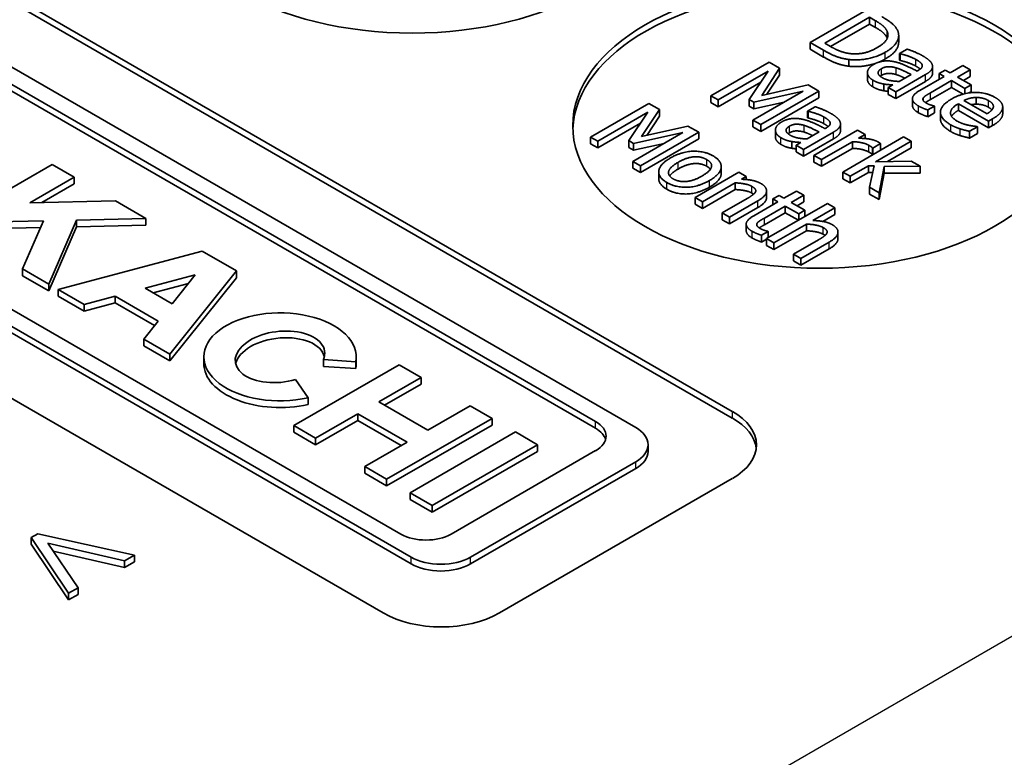
# Model space of a CAD drawing. Units: millimetres. Extents: x 0 to 1183, y 0 to 562.
# Drawn here: x 77 to 89, y 88 to 97 of the extents above; entities that cross this region are included whole.
import ezdxf

# ---------------------------------------------------------------- set-up
doc = ezdxf.new("R2010")
doc.units = ezdxf.units.MM
doc.layers.add('Visible (ISO)', color=7, linetype='Continuous', lineweight=35)
doc.layers.add('Visible Narrow (ISO)', color=7, linetype='Continuous', lineweight=25)

msp = doc.modelspace()

# ---------------------------------------------------------------- linework, layer by layer
at = {"layer": 'Visible (ISO)'}
for p, q in [((75.9585, 98.3268), (85.858, 92.6113)), ((75.9585, 98.2451), (85.858, 92.5296)), ((84.6844, 92.4146), (75.6179, 97.6492)), ((87.5119, 97.5001), (86.8048, 97.0918)), ((75.7436, 97.3681), (84.1976, 92.4872)), ((86.9801, 97.0846), (87.5245, 97.3989)), ((87.5245, 97.3172), (87.5245, 97.3989)), ((87.5245, 97.3989), (87.5961, 97.3575)), ((84.1976, 92.4056), (75.7436, 97.2865)), ((87.5245, 97.3172), (87.0508, 97.0437)), ((87.5961, 97.2759), (87.5245, 97.3172)), ((87.8788, 97.097), (87.8788, 97.1787)), ((86.8048, 97.0918), (86.9675, 96.9979)), ((86.8048, 97.0102), (86.8048, 97.0918)), ((86.9675, 96.9162), (86.8048, 97.0102)), ((87.0518, 97.0432), (86.9801, 97.0846)), ((87.9818, 97.0118), (87.8907, 96.9592)), ((87.2747, 96.8044), (87.2747, 96.8861)), ((87.8907, 96.9592), (87.8958, 96.9562)), ((87.8907, 96.8775), (87.8907, 96.9592)), ((87.8958, 96.8746), (87.8958, 96.9562)), ((86.3038, 96.8532), (85.5967, 96.445)), ((86.215, 96.4499), (86.4322, 96.7791)), ((86.4322, 96.7791), (86.3038, 96.8532)), ((86.4322, 96.6975), (86.4322, 96.7791)), ((87.8958, 96.8746), (87.8907, 96.8775)), ((88.2903, 96.7196), (88.2903, 96.8012)), ((88.6568, 96.8113), (88.5044, 96.7233)), ((88.7462, 96.7597), (88.6568, 96.8113)), ((85.6844, 96.3944), (86.2935, 96.746)), ((86.2935, 96.746), (86.062, 96.4013)), ((86.4322, 96.6975), (86.2784, 96.4644)), ((87.4987, 96.6466), (87.4987, 96.7283)), ((87.8425, 96.4927), (88.2053, 96.7021)), ((88.0311, 96.7048), (87.8838, 96.6197)), ((88.1193, 96.7557), (88.1021, 96.7458)), ((88.4304, 96.6806), (88.1365, 96.5109)), ((88.4442, 96.758), (88.3703, 96.7154)), ((88.3703, 96.7154), (88.4304, 96.6806)), ((88.3703, 96.6459), (88.3703, 96.7154)), ((88.5044, 96.7233), (88.4442, 96.758)), ((88.5938, 96.6717), (88.7462, 96.7597)), ((88.7582, 96.5767), (88.5938, 96.6717)), ((88.7462, 96.678), (88.6645, 96.6309)), ((88.7462, 96.678), (88.7462, 96.7597)), ((86.204, 96.6127), (85.6844, 96.3127)), ((86.7794, 96.5786), (86.215, 96.4499)), ((86.9101, 96.5032), (86.7794, 96.5786)), ((87.6993, 96.5063), (87.6993, 96.588)), ((87.8093, 96.5767), (87.7531, 96.5443)), ((87.7531, 96.5443), (87.8425, 96.4927)), ((87.7531, 96.4627), (87.7531, 96.5443)), ((88.2053, 96.6205), (87.8425, 96.4111)), ((88.2671, 96.4831), (88.5198, 96.629)), ((88.5198, 96.5474), (88.2671, 96.4015)), ((88.5198, 96.629), (88.6843, 96.5341)), ((88.5198, 96.5474), (88.5198, 96.629)), ((88.6623, 96.4651), (88.5198, 96.5474)), ((88.6843, 96.5341), (88.7582, 96.5767)), ((88.6843, 96.4707), (88.6843, 96.5341)), ((88.7582, 96.4951), (88.7582, 96.5767)), ((85.5967, 96.445), (85.6844, 96.3944)), ((85.5967, 96.3633), (85.5967, 96.445)), ((86.7181, 96.5009), (86.109, 96.1492)), ((86.1193, 96.3682), (86.7181, 96.5009)), ((86.203, 96.095), (86.9101, 96.5032)), ((86.9101, 96.4216), (86.203, 96.0133)), ((86.9101, 96.4216), (86.9101, 96.5032)), ((87.8425, 96.4111), (87.7531, 96.4627)), ((87.8425, 96.4111), (87.8425, 96.4927)), ((88.0459, 96.3289), (88.0459, 96.4106)), ((88.1766, 96.3887), (88.1766, 96.4163)), ((88.7582, 96.4951), (88.731, 96.4794)), ((88.8212, 96.3429), (88.8212, 96.4246)), ((84.8436, 96.3519), (84.1365, 95.9437)), ((84.972, 96.2778), (84.8436, 96.3519)), ((85.6844, 96.3127), (85.5967, 96.3633)), ((85.6844, 96.3127), (85.6844, 96.3944)), ((86.062, 96.4013), (86.1193, 96.3682)), ((86.062, 96.3197), (86.062, 96.4013)), ((86.1193, 96.2866), (86.062, 96.3197)), ((86.4886, 96.3684), (86.1193, 96.2866)), ((86.1193, 96.2866), (86.1193, 96.3682)), ((86.8637, 96.313), (86.7726, 96.2604)), ((88.2322, 96.273), (88.3124, 96.3194)), ((88.3124, 96.3194), (88.3072, 96.3223)), ((88.3124, 96.2377), (88.3124, 96.3194)), ((88.6035, 96.3491), (88.9708, 96.1371)), ((88.6035, 96.2675), (88.6035, 96.3491)), ((88.9519, 96.2267), (88.6717, 96.3885)), ((89.1423, 96.2284), (89.1423, 96.31)), ((84.2242, 95.8931), (84.8333, 96.2447)), ((84.8333, 96.2447), (84.6018, 95.9)), ((84.7548, 95.9487), (84.972, 96.2778)), ((84.972, 96.1962), (84.8182, 95.9631)), ((84.972, 96.1962), (84.972, 96.2778)), ((86.7726, 96.2604), (86.7777, 96.2574)), ((86.7726, 96.1787), (86.7726, 96.2604)), ((86.7777, 96.1758), (86.7726, 96.1787)), ((86.7777, 96.1758), (86.7777, 96.2574)), ((88.2322, 96.1914), (88.2322, 96.273)), ((88.3124, 96.2377), (88.2322, 96.1914)), ((88.386, 96.1639), (88.386, 96.2456)), ((88.9708, 96.0554), (88.6035, 96.2675)), ((72.8895, 96.074), (81.956, 90.8394)), ((84.7438, 96.1114), (84.2242, 95.8114)), ((85.3192, 96.0773), (84.7548, 95.9487)), ((85.4499, 96.0019), (85.3192, 96.0773)), ((86.109, 96.0676), (86.109, 96.1492)), ((86.109, 96.1492), (86.203, 96.095)), ((86.203, 96.0133), (86.109, 96.0676)), ((86.203, 96.0133), (86.203, 96.095)), ((87.0012, 96.0569), (86.984, 96.047)), ((87.1722, 96.0208), (87.1722, 96.1024)), ((88.7376, 96.0137), (88.835, 96.0699)), ((88.835, 96.0699), (88.8298, 96.0729)), ((88.835, 95.9883), (88.835, 96.0699)), ((88.9708, 96.1371), (89.0195, 96.1652)), ((88.9708, 96.0554), (88.9708, 96.1371)), ((89.0195, 96.0835), (88.9708, 96.0554)), ((81.956, 90.7577), (72.8895, 95.9923)), ((81.8303, 91.1204), (73.3763, 96.0014)), ((84.1365, 95.9437), (84.2242, 95.8931)), ((84.1365, 95.862), (84.1365, 95.9437)), ((85.2579, 95.9996), (84.6488, 95.6479)), ((84.6591, 95.8669), (85.2579, 95.9996)), ((84.7428, 95.5937), (85.4499, 96.0019)), ((85.4499, 95.9203), (85.4499, 96.0019)), ((86.3806, 95.9478), (86.3806, 96.0295)), ((86.7244, 95.7939), (87.0871, 96.0033)), ((86.9129, 96.006), (86.7657, 95.9209)), ((87.3805, 96.0278), (86.8499, 95.7215)), ((87.9392, 95.9454), (87.2006, 95.519)), ((87.4699, 95.9762), (87.3805, 96.0278)), ((87.3908, 95.9305), (87.4699, 95.9762)), ((87.4699, 95.926), (87.4699, 95.9762)), ((88.0286, 95.8938), (87.9392, 95.9454)), ((88.7376, 95.932), (88.7376, 96.0137)), ((88.835, 95.9883), (88.7376, 95.932)), ((81.6154, 90.1618), (71.7159, 95.8773)), ((84.2242, 95.8114), (84.1365, 95.862)), ((84.2242, 95.8114), (84.2242, 95.8931)), ((84.6018, 95.9), (84.6591, 95.8669)), ((84.6018, 95.8184), (84.6018, 95.9)), ((84.6591, 95.7853), (84.6018, 95.8184)), ((85.0284, 95.8671), (84.6591, 95.7853)), ((84.6591, 95.7853), (84.6591, 95.8669)), ((85.4499, 95.9203), (84.7428, 95.512)), ((86.5812, 95.8075), (86.5812, 95.8892)), ((86.6912, 95.8779), (86.635, 95.8455)), ((86.635, 95.8455), (86.7244, 95.7939)), ((86.635, 95.7639), (86.635, 95.8455)), ((87.0871, 95.9217), (86.7244, 95.7123)), ((86.9393, 95.6698), (87.3158, 95.8872)), ((87.3158, 95.8056), (87.3158, 95.8872)), ((87.5616, 95.7311), (87.5616, 95.8128)), ((87.5616, 95.8128), (87.5662, 95.8101)), ((87.5662, 95.8101), (87.659, 95.8637)), ((87.5662, 95.7301), (87.5662, 95.8101)), ((87.5966, 95.6444), (88.0286, 95.8938)), ((87.659, 95.7836), (87.659, 95.8637)), ((88.0286, 95.8122), (87.7428, 95.6472)), ((88.0286, 95.8122), (88.0286, 95.8938)), ((86.7244, 95.7123), (86.635, 95.7639)), ((86.7244, 95.7123), (86.7244, 95.7939)), ((86.8499, 95.7215), (86.9393, 95.6698)), ((86.8499, 95.6398), (86.8499, 95.7215)), ((87.3158, 95.8056), (86.9393, 95.5882)), ((87.5648, 95.7293), (87.5616, 95.7311)), ((77.5949, 95.6111), (76.3147, 94.8719)), ((77.8635, 95.456), (77.5949, 95.6111)), ((84.6488, 95.5663), (84.6488, 95.6479)), ((84.6488, 95.6479), (84.7428, 95.5937)), ((84.7428, 95.512), (84.7428, 95.5937)), ((85.7236, 95.5034), (85.7236, 95.585)), ((86.9393, 95.5882), (86.8499, 95.6398)), ((86.9393, 95.5882), (86.9393, 95.6698)), ((87.29, 95.4674), (87.5118, 95.5954)), ((87.5118, 95.5954), (87.5817, 95.5947)), ((87.5118, 95.5138), (87.5118, 95.5954)), ((87.5817, 95.5947), (87.5226, 95.3331)), ((88.0303, 95.6526), (87.5966, 95.6444)), ((87.6401, 95.2652), (87.702, 95.5861)), ((87.702, 95.5861), (88.1415, 95.5885)), ((87.702, 95.5045), (87.702, 95.5861)), ((88.1415, 95.5885), (88.0303, 95.6526)), ((88.1415, 95.5068), (88.1415, 95.5885)), ((77.3245, 95.1447), (77.8635, 95.456)), ((77.8635, 95.3743), (77.8635, 95.456)), ((84.7428, 95.512), (84.6488, 95.5663)), ((84.9639, 95.4379), (84.9639, 95.5196)), ((85.9375, 95.5166), (85.4069, 95.2102)), ((86.0269, 95.465), (85.9375, 95.5166)), ((85.9679, 95.4309), (86.0269, 95.465)), ((86.0269, 95.4275), (86.0269, 95.465)), ((87.2006, 95.519), (87.29, 95.4674)), ((87.2006, 95.4373), (87.2006, 95.519)), ((87.5118, 95.5138), (87.29, 95.3857)), ((87.29, 95.3857), (87.29, 95.4674)), ((87.5633, 95.5133), (87.5118, 95.5138)), ((87.702, 95.5045), (87.6401, 95.1836)), ((88.1415, 95.5068), (87.702, 95.5045)), ((77.8635, 95.3743), (77.4715, 95.148)), ((85.4963, 95.1586), (85.8928, 95.3876)), ((85.8928, 95.3059), (85.8928, 95.3876)), ((87.29, 95.3857), (87.2006, 95.4373)), ((87.5226, 95.2514), (87.5226, 95.3331)), ((87.5226, 95.3331), (87.6401, 95.2652)), ((85.8928, 95.3059), (85.4963, 95.077)), ((86.274, 95.2083), (86.274, 95.2899)), ((86.4252, 95.235), (86.3512, 95.1924)), ((86.4853, 95.2003), (86.4252, 95.235)), ((86.6378, 95.2883), (86.4853, 95.2003)), ((86.5747, 95.1487), (86.7271, 95.2367)), ((86.7271, 95.2367), (86.6378, 95.2883)), ((86.7271, 95.1551), (86.7271, 95.2367)), ((87.6401, 95.1836), (87.5226, 95.2514)), ((87.6401, 95.1836), (87.6401, 95.2652)), ((78.363, 95.1676), (77.3245, 95.1447)), ((78.7321, 94.9545), (78.363, 95.1676)), ((85.4069, 95.2102), (85.4963, 95.1586)), ((85.4069, 95.1286), (85.4069, 95.2102)), ((85.4963, 95.077), (85.4069, 95.1286)), ((85.4963, 95.077), (85.4963, 95.1586)), ((86.0367, 95.196), (85.7341, 95.0213)), ((85.8235, 94.9697), (86.1679, 95.1685)), ((86.4114, 95.1576), (86.1175, 94.9879)), ((86.2481, 94.9601), (86.5008, 95.106)), ((87.0131, 95.1358), (86.2745, 94.7094)), ((86.3512, 95.1924), (86.4114, 95.1576)), ((86.3512, 95.1229), (86.3512, 95.1924)), ((86.5008, 95.106), (86.6653, 95.0111)), ((86.5008, 95.0244), (86.5008, 95.106)), ((86.7392, 95.0537), (86.5747, 95.1487)), ((86.7271, 95.1551), (86.6454, 95.1079)), ((87.1025, 95.0842), (87.0131, 95.1358)), ((85.7341, 94.9397), (85.7341, 95.0213)), ((85.7341, 95.0213), (85.8235, 94.9697)), ((86.1679, 95.0869), (85.8235, 94.8881)), ((86.5008, 95.0244), (86.2481, 94.8785)), ((86.6604, 94.9322), (86.5008, 95.0244)), ((86.6653, 95.0111), (86.7392, 95.0537)), ((86.6653, 94.935), (86.6653, 95.0111)), ((86.7392, 94.9777), (86.7392, 95.0537)), ((86.8354, 94.93), (87.1025, 95.0842)), ((87.1025, 95.0025), (86.957, 94.9186)), ((87.1025, 95.0025), (87.1025, 95.0842)), ((76.9261, 94.9147), (77.488, 94.9271)), ((77.488, 94.9271), (77.2345, 94.3409)), ((77.5529, 94.157), (77.8898, 94.9359)), ((77.8898, 94.8543), (77.5529, 94.0754)), ((77.8898, 94.9359), (78.7321, 94.9545)), ((77.8898, 94.8543), (77.8898, 94.9359)), ((78.7321, 94.8728), (77.8898, 94.8543)), ((78.7321, 94.8728), (78.7321, 94.9545)), ((85.8235, 94.8881), (85.7341, 94.9397)), ((85.8235, 94.8881), (85.8235, 94.9697)), ((86.0269, 94.8059), (86.0269, 94.8876)), ((86.1576, 94.8657), (86.1576, 94.8933)), ((86.3639, 94.6577), (86.7604, 94.8867)), ((86.7604, 94.805), (86.7604, 94.8867)), ((77.4524, 94.8447), (76.9261, 94.8331)), ((86.2131, 94.75), (86.2934, 94.7964)), ((86.2131, 94.6684), (86.2131, 94.75)), ((86.2934, 94.7964), (86.2882, 94.7993)), ((86.2934, 94.7203), (86.2934, 94.7964)), ((86.7604, 94.805), (86.3639, 94.5761)), ((87.1415, 94.7074), (87.1415, 94.7891)), ((86.2745, 94.7038), (86.2131, 94.6684)), ((86.2745, 94.7094), (86.3639, 94.6577)), ((86.2745, 94.6277), (86.2745, 94.7094)), ((86.3639, 94.5761), (86.2745, 94.6277)), ((86.3639, 94.5761), (86.3639, 94.6577)), ((86.9042, 94.6951), (86.6017, 94.5204)), ((86.691, 94.4688), (87.0354, 94.6677)), ((79.4166, 94.5593), (77.6662, 94.0916)), ((79.8363, 94.317), (79.4166, 94.5593)), ((86.6017, 94.4388), (86.6017, 94.5204)), ((86.6017, 94.5204), (86.691, 94.4688)), ((87.0354, 94.586), (86.691, 94.3872)), ((86.691, 94.3872), (86.6017, 94.4388)), ((86.691, 94.3872), (86.691, 94.4688)), ((77.2345, 94.3409), (77.5529, 94.157)), ((77.2345, 94.2593), (77.2345, 94.3409)), ((77.5529, 94.0754), (77.2345, 94.2593)), ((78.7237, 94.1063), (79.3343, 94.2695)), ((79.0262, 93.3064), (79.8363, 94.317)), ((79.3343, 94.2695), (79.0517, 93.917)), ((79.8363, 94.2353), (79.8363, 94.317)), ((77.5529, 94.0754), (77.5529, 94.157)), ((79.251, 94.1656), (78.8204, 94.0505)), ((79.8363, 94.2353), (79.0262, 93.2248)), ((77.6662, 94.01), (77.6662, 94.0916)), ((77.6662, 94.0916), (77.9834, 93.9085)), ((79.0517, 93.917), (78.7237, 94.1063)), ((77.9834, 93.8269), (77.6662, 94.01)), ((77.9834, 93.9085), (78.3622, 94.0097)), ((78.3622, 93.9281), (77.9834, 93.8269)), ((77.9834, 93.8269), (77.9834, 93.9085)), ((78.3622, 94.0097), (78.8843, 93.7082)), ((78.3622, 93.9281), (78.3622, 94.0097)), ((78.8396, 93.6524), (78.3622, 93.9281)), ((78.8843, 93.7082), (78.7091, 93.4895)), ((78.7091, 93.4895), (79.0262, 93.3064)), ((78.7091, 93.4079), (78.7091, 93.4895)), ((79.0262, 93.2248), (78.7091, 93.4079)), ((79.0262, 93.2248), (79.0262, 93.3064)), ((79.4371, 93.1921), (79.4371, 93.2737)), ((81.8097, 93.1776), (80.5295, 92.4385)), ((80.8904, 93.1577), (80.8904, 93.2393)), ((80.8904, 93.2393), (81.2832, 93.2137)), ((81.2832, 93.132), (81.2832, 93.2137)), ((81.2891, 93.1921), (81.2891, 93.2737)), ((82.0762, 93.0238), (81.8097, 93.1776)), ((81.2832, 93.132), (80.8904, 93.1577)), ((80.7037, 92.7766), (80.5524, 92.9974)), ((81.5621, 92.7269), (82.0762, 93.0238)), ((82.0762, 92.9421), (81.6328, 92.6861)), ((82.0762, 92.9421), (82.0762, 93.0238)), ((80.7037, 92.6949), (80.7037, 92.7766)), ((82.1581, 92.3828), (81.5621, 92.7269)), ((80.796, 92.2846), (81.3102, 92.5815)), ((81.3102, 92.5815), (81.9062, 92.2374)), ((81.3102, 92.4998), (81.3102, 92.5815)), ((82.6723, 92.6796), (82.1581, 92.3828)), ((82.9388, 92.5258), (82.6723, 92.6796)), ((81.3102, 92.4998), (80.796, 92.203)), ((81.8355, 92.1965), (81.3102, 92.4998)), ((81.6586, 91.7866), (82.9388, 92.5258)), ((82.9388, 92.4441), (82.9388, 92.5258)), ((80.5295, 92.4385), (80.796, 92.2846)), ((80.5295, 92.3569), (80.5295, 92.4385)), ((80.796, 92.203), (80.5295, 92.3569)), ((82.9388, 92.4441), (81.6586, 91.705)), ((83.2242, 92.361), (81.944, 91.6218)), ((83.4929, 92.2059), (83.2242, 92.361)), ((80.796, 92.203), (80.796, 92.2846)), ((81.9062, 92.2374), (81.3921, 91.9405)), ((82.2126, 91.4667), (83.4929, 92.2059)), ((83.4929, 92.1242), (82.2126, 91.3851)), ((84.1976, 92.1337), (82.4426, 91.1204)), ((83.4929, 92.1242), (83.4929, 92.2059)), ((84.8339, 92.1245), (84.8339, 92.2062)), ((82.678, 90.8394), (84.6844, 91.9978)), ((81.3921, 91.9405), (81.6586, 91.7866)), ((81.3921, 91.8589), (81.3921, 91.9405)), ((84.6844, 91.9161), (82.678, 90.7577)), ((81.6586, 91.705), (81.3921, 91.8589)), ((81.6586, 91.705), (81.6586, 91.7866)), ((85.858, 91.7948), (83.0296, 90.1618)), ((81.944, 91.6218), (82.2126, 91.4667)), ((81.944, 91.5402), (81.944, 91.6218)), ((82.2126, 91.3851), (81.944, 91.5402)), ((82.2126, 91.3851), (82.2126, 91.4667)), ((77.4202, 91.124), (77.3415, 91.0786)), ((77.3415, 90.9969), (77.3415, 91.0786)), ((77.3415, 91.0786), (77.7923, 90.4012)), ((78.5936, 90.8638), (77.4202, 91.124)), ((77.7923, 90.3195), (77.3415, 90.9969)), ((77.541, 91.0089), (78.4755, 90.7956)), ((77.9094, 90.4688), (77.541, 91.0089)), ((78.4755, 90.714), (77.6069, 90.9122)), ((78.4755, 90.7956), (78.5936, 90.8638)), ((78.4755, 90.714), (78.4755, 90.7956)), ((78.5936, 90.7821), (78.5936, 90.8638)), ((78.5936, 90.7821), (78.4755, 90.714)), ((77.7923, 90.4012), (77.9094, 90.4688)), ((77.9094, 90.3871), (77.9094, 90.4688)), ((77.7923, 90.3195), (77.7923, 90.4012)), ((77.9094, 90.3871), (77.7923, 90.3195))]:
    msp.add_line(p, q, dxfattribs=at)
for centre in [(81.9689, 98.9391), (86.9187, 96.0814)]:
    msp.add_ellipse(centre, major_axis=(3, 0), ratio=0.5773503, dxfattribs=at)
for centre, major_axis, ratio, start_param, end_param in [((86.9187, 95.9998), (-3, 0), 0.5773503, 3.1651651, 6.2596129), ((80.3631, 93.2737), (0.926, 0), 0.5773503, 6.170621, 11.3722363), ((80.3631, 93.2737), (0.5428, 0.0635), 0.5660499, 5.9694853, 11.2849677), ((80.3631, 93.1921), (-0.5428, -0.0635), 0.5660499, 3.2072315, 6.0853215), ((80.3631, 93.1921), (-0.926, 0), 0.5773503, 0, 1.9474584), ((80.3631, 93.1921), (0.926, 0), 0.5773503, 6.170621, 6.2831853), ((85.1509, 92.203), (1, 0), 0.5773503, 5.4977871, 7.0685835), ((83.8914, 92.3104), (0.433, 0), 0.5773503, 5.4977871, 7.0685835), ((85.1509, 92.1214), (1, 0), 0.5773503, 0.0707697, 0.7853982), ((83.8914, 92.2288), (0.433, 0), 0.5773503, 0.1640388, 0.7853982), ((84.3234, 92.2062), (0.5105, 0), 0.5773503, 5.4977804, 7.0685827), ((84.3234, 92.1245), (0.5105, 0), 0.5773503, 5.4977804, 6.2831853), ((82.1365, 91.2972), (-0.433, 0), 0.5773503, 0.7853982, 2.3561945), ((82.317, 91.0478), (0.5105, 0), 0.5773503, 3.9269902, 5.4977939), ((82.317, 90.9662), (-0.5105, 0), 0.5773503, 0.7853976, 2.3562012), ((82.3225, 90.57), (-1, 0), 0.5773503, 0.7853982, 2.3561945)]:
    msp.add_ellipse(centre, major_axis=major_axis, ratio=ratio, start_param=start_param, end_param=end_param, dxfattribs=at)
for points in [[(87.87, 97.2285), (87.8563, 97.2669), (87.7726, 97.3496), (87.6729, 97.4071)], [(87.5961, 97.3575), (87.6597, 97.3208), (87.7251, 97.2599), (87.7405, 97.2252)], [(87.7405, 97.2252), (87.7612, 97.1755), (87.6998, 97.078), (87.6185, 97.031)], [(87.7153, 96.9737), (87.8185, 97.0333), (87.893, 97.163), (87.87, 97.2285)], [(87.2941, 96.9575), (87.2288, 96.9641), (87.1142, 97.0072), (87.0518, 97.0432)], [(87.6185, 97.031), (87.536, 96.9833), (87.3767, 96.9483), (87.2941, 96.9575)], [(88.168, 96.9321), (88.1227, 96.9582), (88.0133, 97.0015), (87.9818, 97.0118)], [(86.9675, 96.9979), (87.0535, 96.9483), (87.187, 96.8976), (87.2747, 96.8861)], [(87.2747, 96.8044), (87.187, 96.816), (87.0535, 96.8666), (86.9675, 96.9162)], [(87.2747, 96.8861), (87.3841, 96.8732), (87.6185, 96.9178), (87.7153, 96.9737)], [(87.7153, 96.8921), (87.679, 96.8711), (87.6397, 96.8548)], [(87.8958, 96.9562), (87.9554, 96.9423), (88.0574, 96.9046), (88.0884, 96.8867)], [(88.0884, 96.8867), (88.1147, 96.8715), (88.1571, 96.8391), (88.1634, 96.8229)], [(88.2883, 96.8169), (88.2809, 96.847), (88.223, 96.9003), (88.168, 96.9321)], [(87.5732, 96.8255), (87.5377, 96.805), (87.4993, 96.7531), (87.4987, 96.7283)], [(87.8253, 96.8593), (87.7526, 96.8755), (87.6282, 96.8573), (87.5732, 96.8255)], [(87.6804, 96.6644), (87.6311, 96.6929), (87.6259, 96.7494), (87.6718, 96.7759)], [(87.6718, 96.7759), (87.7119, 96.7991), (87.8036, 96.7984), (87.85, 96.7842)], [(88.1021, 96.7458), (88.0276, 96.7842), (87.8907, 96.8454), (87.8253, 96.8593)], [(87.85, 96.7842), (87.8895, 96.7719), (87.9961, 96.7216), (88.0311, 96.7048)], [(88.0884, 96.8051), (88.0574, 96.8229), (87.9554, 96.8607), (87.8958, 96.8746)], [(88.1634, 96.8229), (88.1697, 96.8067), (88.1502, 96.7736), (88.1193, 96.7557)], [(88.2053, 96.7021), (88.2551, 96.7309), (88.2958, 96.7875), (88.2883, 96.8169)], [(87.4987, 96.7283), (87.4987, 96.7025), (87.5331, 96.6542), (87.5658, 96.6353)], [(87.5658, 96.5536), (87.5331, 96.5725), (87.4987, 96.6208), (87.4987, 96.6466)], [(87.6718, 96.6943), (87.6616, 96.6884), (87.6538, 96.6824)], [(87.85, 96.7025), (87.8036, 96.7167), (87.7119, 96.7174), (87.6718, 96.6943)], [(87.8838, 96.6197), (87.8271, 96.6214), (87.7222, 96.6403), (87.6804, 96.6644)], [(87.5658, 96.6353), (87.6059, 96.6121), (87.6632, 96.5943), (87.6993, 96.588)], [(87.6993, 96.5063), (87.6632, 96.5126), (87.6059, 96.5305), (87.5658, 96.5536)], [(87.6993, 96.588), (87.7251, 96.583), (87.7904, 96.5784), (87.8093, 96.5767)], [(87.7531, 96.4994), (87.7232, 96.5017), (87.6993, 96.5063)], [(88.1365, 96.5109), (88.0465, 96.459), (88.0454, 96.3637), (88.1182, 96.3217)], [(88.2184, 96.3538), (88.1875, 96.3716), (88.168, 96.4021), (88.1766, 96.4163)], [(88.1766, 96.4163), (88.1858, 96.4328), (88.227, 96.46), (88.2671, 96.4831)], [(89.0476, 96.4269), (88.9381, 96.4901), (88.6488, 96.4798), (88.5193, 96.405)], [(88.6717, 96.3885), (88.7084, 96.4064), (88.78, 96.4239), (88.8212, 96.4246)], [(88.8212, 96.4246), (88.8625, 96.4246), (88.9336, 96.408), (88.9691, 96.3875)], [(89.1421, 96.3041), (89.1444, 96.3379), (89.0969, 96.3984), (89.0476, 96.4269)], [(87.0499, 96.2333), (87.0046, 96.2594), (86.8952, 96.3027), (86.8637, 96.313)], [(88.1182, 96.24), (88.0459, 96.2817), (88.0459, 96.3289)], [(88.1182, 96.3217), (88.1405, 96.3088), (88.2001, 96.2836), (88.2322, 96.273)], [(88.3072, 96.3223), (88.2941, 96.3253), (88.2402, 96.3412), (88.2184, 96.3538)], [(88.5193, 96.405), (88.3875, 96.3289), (88.3846, 96.1658), (88.5118, 96.0924)], [(88.5886, 96.1381), (88.5061, 96.1857), (88.5112, 96.2959), (88.6035, 96.3491)], [(88.8212, 96.3429), (88.7894, 96.3424), (88.7608, 96.3371)], [(88.9691, 96.3059), (88.9336, 96.3264), (88.8625, 96.3429), (88.8212, 96.3429)], [(89.0281, 96.3058), (89.0247, 96.2873), (88.9869, 96.2482), (88.9519, 96.2267)], [(88.9691, 96.3875), (89.0052, 96.3667), (89.0327, 96.3263), (89.0281, 96.3058)], [(89.0115, 96.2741), (88.997, 96.2898), (88.9691, 96.3059)], [(89.0195, 96.1652), (89.0831, 96.2019), (89.1404, 96.2701), (89.1421, 96.3041)], [(86.7072, 96.1605), (86.6345, 96.1767), (86.5101, 96.1585), (86.4551, 96.1267)], [(86.7777, 96.2574), (86.8373, 96.2435), (86.9393, 96.2058), (86.9703, 96.1879)], [(86.9703, 96.1063), (86.9393, 96.1241), (86.8373, 96.1619), (86.7777, 96.1758)], [(86.9703, 96.1879), (86.9966, 96.1727), (87.039, 96.1403), (87.0453, 96.1241)], [(87.1702, 96.1181), (87.1628, 96.1482), (87.1049, 96.2015), (87.0499, 96.2333)], [(88.2322, 96.1914), (88.2001, 96.202), (88.1405, 96.2271), (88.1182, 96.24)], [(88.6035, 96.2675), (88.5429, 96.2325), (88.521, 96.1967)], [(89.1421, 96.2225), (89.1404, 96.1884), (89.0831, 96.1203), (89.0195, 96.0835)], [(89.1423, 96.2284), (89.1423, 96.2254), (89.1421, 96.2225)], [(86.4551, 96.1267), (86.4196, 96.1062), (86.3812, 96.0543), (86.3806, 96.0295)], [(86.5623, 95.9656), (86.513, 95.9941), (86.5078, 96.0506), (86.5537, 96.0771)], [(86.5537, 96.0771), (86.5938, 96.1003), (86.6855, 96.0996), (86.7319, 96.0854)], [(86.984, 96.047), (86.9095, 96.0854), (86.7726, 96.1466), (86.7072, 96.1605)], [(86.7319, 96.0854), (86.7714, 96.0731), (86.878, 96.0228), (86.9129, 96.006)], [(87.0453, 96.1241), (87.0516, 96.1079), (87.0321, 96.0748), (87.0012, 96.0569)], [(87.0871, 96.0033), (87.137, 96.0321), (87.1777, 96.0887), (87.1702, 96.1181)], [(88.5118, 96.0107), (88.386, 96.0834), (88.386, 96.1639)], [(88.5118, 96.0924), (88.5439, 96.0739), (88.5938, 96.0537), (88.627, 96.0431)], [(88.721, 96.0888), (88.6877, 96.096), (88.6178, 96.1212), (88.5886, 96.1381)], [(88.8298, 96.0729), (88.8098, 96.0739), (88.7565, 96.0815), (88.721, 96.0888)], [(86.3806, 96.0295), (86.3806, 96.0037), (86.415, 95.9554), (86.4477, 95.9365)], [(86.4477, 95.8548), (86.415, 95.8737), (86.3806, 95.922), (86.3806, 95.9478)], [(86.4477, 95.9365), (86.4878, 95.9133), (86.5451, 95.8955), (86.5812, 95.8892)], [(86.5537, 95.9954), (86.5435, 95.9896), (86.5357, 95.9836)], [(86.7319, 96.0037), (86.6855, 96.0179), (86.5938, 96.0186), (86.5537, 95.9954)], [(86.7657, 95.9209), (86.709, 95.9226), (86.6041, 95.9415), (86.5623, 95.9656)], [(87.6258, 95.8862), (87.5914, 95.9061), (87.4831, 95.9276), (87.3908, 95.9305)], [(88.627, 95.9615), (88.5938, 95.972), (88.5439, 95.9922), (88.5118, 96.0107)], [(88.627, 96.0431), (88.6505, 96.0355), (88.7158, 96.019), (88.7376, 96.0137)], [(88.7376, 95.932), (88.7158, 95.9373), (88.6505, 95.9538), (88.627, 95.9615)], [(86.5812, 95.8075), (86.5451, 95.8138), (86.4878, 95.8317), (86.4477, 95.8548)], [(86.5812, 95.8892), (86.607, 95.8842), (86.6723, 95.8796), (86.6912, 95.8779)], [(87.3158, 95.8872), (87.3788, 95.8865), (87.4814, 95.8637), (87.5175, 95.8429)], [(87.5175, 95.8429), (87.533, 95.8339), (87.5542, 95.8204), (87.5616, 95.8128)], [(87.659, 95.8637), (87.6521, 95.8697), (87.6395, 95.8783), (87.6258, 95.8862)], [(85.1066, 95.6899), (84.9771, 95.6152), (84.9531, 95.4551), (85.0637, 95.3912)], [(85.6241, 95.7148), (85.5175, 95.7763), (85.2396, 95.7667), (85.1066, 95.6899)], [(85.1989, 95.6367), (85.302, 95.6962), (85.478, 95.7105), (85.5473, 95.6704)], [(85.5805, 95.4163), (85.714, 95.4934), (85.7318, 95.6526), (85.6241, 95.7148)], [(86.635, 95.8006), (86.6051, 95.8029), (86.5812, 95.8075)], [(87.5175, 95.7612), (87.4814, 95.7821), (87.3788, 95.8049), (87.3158, 95.8056)], [(87.5616, 95.7311), (87.5542, 95.7387), (87.533, 95.7523), (87.5175, 95.7612)], [(85.1405, 95.4355), (85.0711, 95.4756), (85.0986, 95.5788), (85.1989, 95.6367)], [(85.5473, 95.5888), (85.478, 95.6288), (85.302, 95.6146), (85.1989, 95.555)], [(85.5473, 95.6704), (85.6166, 95.6304), (85.5914, 95.5292), (85.4883, 95.4696)], [(85.5914, 95.5529), (85.5767, 95.5718), (85.5473, 95.5888)], [(85.1989, 95.555), (85.1232, 95.5113), (85.0968, 95.4712)], [(85.4883, 95.4696), (85.3863, 95.4107), (85.2092, 95.3958), (85.1405, 95.4355)], [(85.0637, 95.3095), (84.9639, 95.3671), (84.9639, 95.4379)], [(85.0637, 95.3912), (85.1714, 95.329), (85.4464, 95.3389), (85.5805, 95.4163)], [(85.5805, 95.3347), (85.4464, 95.2573), (85.1714, 95.2474), (85.0637, 95.3095)], [(85.8928, 95.3876), (85.9553, 95.3846), (86.0613, 95.3644), (86.0945, 95.3452)], [(86.2028, 95.3806), (86.1593, 95.4058), (86.0441, 95.4286), (85.9679, 95.4309)], [(86.0945, 95.3452), (86.1278, 95.326), (86.1473, 95.2923), (86.1381, 95.2744)], [(86.1679, 95.1685), (86.2659, 95.2251), (86.2808, 95.3356), (86.2028, 95.3806)], [(86.0945, 95.2636), (86.0613, 95.2828), (85.9553, 95.3029), (85.8928, 95.3059)], [(86.1381, 95.2744), (86.1295, 95.2575), (86.0733, 95.2172), (86.0367, 95.196)], [(86.1165, 95.2492), (86.1073, 95.2562), (86.0945, 95.2636)], [(86.1175, 94.9879), (86.0275, 94.936), (86.0263, 94.8407), (86.0991, 94.7987)], [(86.1994, 94.8308), (86.1685, 94.8486), (86.149, 94.8791), (86.1576, 94.8933)], [(86.1576, 94.8933), (86.1667, 94.9098), (86.208, 94.937), (86.2481, 94.9601)], [(86.7604, 94.8867), (86.8228, 94.8837), (86.9289, 94.8635), (86.9621, 94.8443)], [(87.0704, 94.8797), (87.0268, 94.9049), (86.9117, 94.9277), (86.8354, 94.93)], [(87.0354, 94.6677), (87.1334, 94.7242), (87.1483, 94.8347), (87.0704, 94.8797)], [(86.0991, 94.717), (86.0269, 94.7587), (86.0269, 94.8059)], [(86.0991, 94.7987), (86.1215, 94.7858), (86.1811, 94.7606), (86.2131, 94.75)], [(86.2882, 94.7993), (86.275, 94.8023), (86.2212, 94.8182), (86.1994, 94.8308)], [(86.9621, 94.7627), (86.9289, 94.7819), (86.8228, 94.8021), (86.7604, 94.805)], [(87.0056, 94.7735), (86.997, 94.7567), (86.9409, 94.7163), (86.9042, 94.6951)], [(86.9621, 94.8443), (86.9953, 94.8251), (87.0148, 94.7914), (87.0056, 94.7735)], [(86.9841, 94.7483), (86.9748, 94.7553), (86.9621, 94.7627)], [(86.2131, 94.6684), (86.1811, 94.679), (86.1215, 94.7041), (86.0991, 94.717)]]:
    msp.add_open_spline(points, degree=2, dxfattribs=at)
for points, knots in [([(87.74, 97.1447), (87.7245, 97.1788), (87.6597, 97.2391), (87.5961, 97.2759)], [0.0164427, 0.0164427, 0.0164427, 1, 2, 2, 2]), ([(87.8788, 97.097), (87.8788, 97.0566), (87.8185, 96.9516), (87.7153, 96.8921)], [0.3809524, 0.3809524, 0.3809524, 1, 2, 2, 2]), ([(87.6034, 96.841), (87.5544, 96.824), (87.3841, 96.7915), (87.2747, 96.8044)], [0.5464093, 0.5464093, 0.5464093, 1, 2, 2, 2]), ([(88.1407, 96.7698), (88.1384, 96.7717), (88.1147, 96.7899), (88.0884, 96.8051)], [0.8822348, 0.8822348, 0.8822348, 1, 2, 2, 2]), ([(87.9536, 96.66), (87.9483, 96.6625), (87.8895, 96.6903), (87.85, 96.7025)], [0.8970285, 0.8970285, 0.8970285, 1, 2, 2, 2]), ([(88.2903, 96.7196), (88.2903, 96.6982), (88.2551, 96.6493), (88.2053, 96.6205)], [0.2680412, 0.2680412, 0.2680412, 1, 2, 2, 2]), ([(88.2671, 96.4015), (88.227, 96.3783), (88.205, 96.3638), (88.2037, 96.3629)], [0, 0, 0, 1, 1.0666622, 1.0666622, 1.0666622]), ([(87.0226, 96.071), (87.0203, 96.0729), (86.9966, 96.0911), (86.9703, 96.1063)], [0.8822348, 0.8822348, 0.8822348, 1, 2, 2, 2]), ([(86.8355, 95.9612), (86.8302, 95.9637), (86.7714, 95.9915), (86.7319, 96.0037)], [0.8970285, 0.8970285, 0.8970285, 1, 2, 2, 2]), ([(87.1722, 96.0208), (87.1722, 95.9994), (87.137, 95.9505), (87.0871, 95.9217)], [0.2680412, 0.2680412, 0.2680412, 1, 2, 2, 2]), ([(85.7236, 95.5034), (85.7236, 95.4974), (85.714, 95.4118), (85.5805, 95.3347)], [0.9238329, 0.9238329, 0.9238329, 1, 2, 2, 2]), ([(86.274, 95.2083), (86.274, 95.2035), (86.2659, 95.1435), (86.1679, 95.0869)], [0.9127517, 0.9127517, 0.9127517, 1, 2, 2, 2]), ([(86.2481, 94.8785), (86.208, 94.8553), (86.186, 94.8408), (86.1847, 94.8399)], [0, 0, 0, 1, 1.0666622, 1.0666622, 1.0666622]), ([(87.1415, 94.7074), (87.1415, 94.7027), (87.1334, 94.6426), (87.0354, 94.586)], [0.9127517, 0.9127517, 0.9127517, 1, 2, 2, 2])]:
    msp.add_open_spline(points, degree=2, knots=knots, dxfattribs=at)
at = {"layer": 'Visible Narrow (ISO)'}
for p, q in [((118.3849, 106.6959), (80.5547, 84.8546)), ((87.5961, 97.2759), (87.5961, 97.3575)), ((87.7405, 97.1459), (87.7405, 97.2252)), ((86.9675, 96.9162), (86.9675, 96.9979)), ((87.7153, 96.8921), (87.7153, 96.9737)), ((88.0884, 96.8051), (88.0884, 96.8867)), ((87.6718, 96.6943), (87.6718, 96.7759)), ((87.85, 96.7025), (87.85, 96.7842)), ((88.1634, 96.7972), (88.1634, 96.8229)), ((88.2053, 96.6205), (88.2053, 96.7021)), ((87.5658, 96.5536), (87.5658, 96.6353)), ((88.2671, 96.4015), (88.2671, 96.4831)), ((88.1182, 96.24), (88.1182, 96.3217)), ((88.9691, 96.3059), (88.9691, 96.3875)), ((89.1421, 96.2225), (89.1421, 96.3041)), ((86.9703, 96.1063), (86.9703, 96.1879)), ((86.5537, 95.9954), (86.5537, 96.0771)), ((86.7319, 96.0037), (86.7319, 96.0854)), ((87.0453, 96.0984), (87.0453, 96.1241)), ((88.5118, 96.0107), (88.5118, 96.0924)), ((89.0195, 96.0835), (89.0195, 96.1652)), ((86.4477, 95.8548), (86.4477, 95.9365)), ((87.0871, 95.9217), (87.0871, 96.0033)), ((88.627, 95.9615), (88.627, 96.0431)), ((87.5175, 95.7612), (87.5175, 95.8429)), ((85.1989, 95.555), (85.1989, 95.6367)), ((85.5473, 95.5888), (85.5473, 95.6704)), ((85.0637, 95.3095), (85.0637, 95.3912)), ((85.5805, 95.3347), (85.5805, 95.4163)), ((86.0945, 95.2636), (86.0945, 95.3452)), ((86.1679, 95.0869), (86.1679, 95.1685)), ((86.2481, 94.8785), (86.2481, 94.9601)), ((86.0991, 94.717), (86.0991, 94.7987)), ((86.9621, 94.7627), (86.9621, 94.8443)), ((87.0354, 94.586), (87.0354, 94.6677)), ((85.858, 92.6113), (85.858, 92.5296)), ((84.1976, 92.4056), (84.1976, 92.4872)), ((84.6844, 91.9161), (84.6844, 91.9978)), ((81.956, 90.7577), (81.956, 90.8394)), ((82.678, 90.7577), (82.678, 90.8394))]:
    msp.add_line(p, q, dxfattribs=at)

doc.saveas('drawing.dxf')
